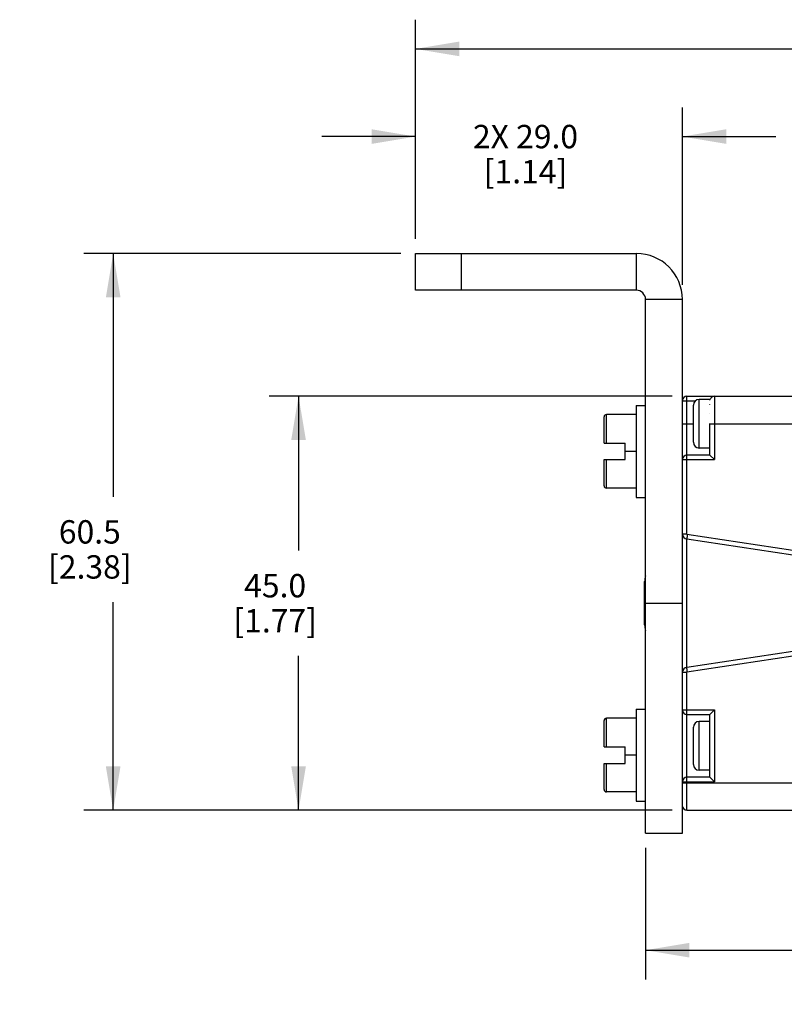
# Model space of a CAD drawing. Units: inches. Extents: x 0.5 to 33.6, y 0.5 to 21.6.
# Drawn here: x 8.5 to 11.8, y 9.5 to 13.7 of the extents above; entities that cross this region are included whole.
import ezdxf

# ---------------------------------------------------------------- set-up
doc = ezdxf.new("R2010")
doc.units = ezdxf.units.IN
doc.header["$LTSCALE"] = 1.87
doc.header["$MEASUREMENT"] = 0
doc.layers.get('0').update_dxf_attribs({"linetype": 'CONTINUOUS'})
doc.layers.add('AXIS', color=7, linetype='CONTINUOUS')
doc.layers.add('SCHEME_DIMS', color=7, linetype='CONTINUOUS')
doc.dimstyles.new('DIMSTYLE_1', dxfattribs={"dimtxt": 0.1, "dimasz": 0.1875, "dimexe": 0.125, "dimexo": 0.0625, "dimgap": 0.1, "dimtad": 0, "dimtih": 1, "dimtoh": 1, "dimdec": 1, "dimzin": 4, "dimdsep": 46, "dimtxsty": 'STANDARD', "dimblk": '_FILLED', "dimblk1": '_FILLED', "dimblk2": '_FILLED', "dimcen": 0.09, "dimadec": 3, "dimazin": 1, "dimtp": 0.1, "dimtm": 0.1, "dimtfac": 1, "dimtdec": 3, "dimtofl": 0, "dimtmove": 0, "dimatfit": 3, "dimldrblk": '_FILLED', "dimfxl": 1, "dimtolj": 1, "dimtzin": 4, "dimarcsym": 0})
doc.dimstyles.new('DIMSTYLE_4', dxfattribs={"dimtxt": 0.1, "dimasz": 0.1875, "dimexe": 0.125, "dimexo": 0.0625, "dimgap": 0.1, "dimtad": 0, "dimtih": 1, "dimtoh": 1, "dimdec": 1, "dimzin": 4, "dimdsep": 46, "dimtxsty": 'STANDARD', "dimblk": '_FILLED', "dimblk1": '_FILLED', "dimblk2": '_FILLED', "dimcen": 0.09, "dimadec": 3, "dimazin": 1, "dimtp": 0.1, "dimtm": 0.1, "dimtfac": 1, "dimtdec": 3, "dimtofl": 0, "dimtmove": 0, "dimatfit": 3, "dimldrblk": '_FILLED', "dimfxl": 1, "dimtolj": 1, "dimtzin": 4, "dimarcsym": 0})

# ---------------------------------------------------------------- blocks, each defined once
blk = doc.blocks.new('_FILLED')
at = {"color": 0, "linetype": 'BYBLOCK'}
blk.add_solid([(0, 0), (-1, 0.167), (-1, -0.167)], dxfattribs=at)
blk = doc.blocks.new('*D3')
at = {"layer": 'SCHEME_DIMS', "color": 7, "linetype": 'CONTINUOUS'}
for p, q in [((11.3366, 12.0606), (9.6127, 12.0606)), ((9.7377, 12.0606), (9.7377, 11.3998)), ((9.7377, 10.289), (9.7377, 10.9498)), ((11.3366, 10.289), (9.6127, 10.289))]:
    blk.add_line(p, q, dxfattribs=at)
at = {"layer": 'SCHEME_DIMS', "color": 7, "linetype": 'CONTINUOUS', "xscale": 0.1875, "yscale": 0.1875, "zscale": 0.1875}
for p, rotation in [((9.7377, 12.0606), 90), ((9.7377, 10.289), 270)]:
    blk.add_blockref('_FILLED', p, dxfattribs=dict(at, rotation=rotation))
at = {"layer": 'SCHEME_DIMS', "color": 7, "linetype": 'CONTINUOUS', "insert": (9.6377, 11.2998), "char_height": 0.1, "width": 0.6, "attachment_point": 2, "line_spacing_factor": 0.9}
blk.add_mtext('45.0\\P[1.77]', dxfattribs=at)
blk = doc.blocks.new('*D12')
at = {"layer": 'SCHEME_DIMS', "color": 7, "linetype": 'CONTINUOUS'}
for p, q in [((11.222, 10.128), (11.222, 9.5655)), ((23.8904, 10.128), (23.8904, 9.5655)), ((11.222, 9.6905), (17.1062, 9.6905)), ((23.8904, 9.6905), (18.0062, 9.6905))]:
    blk.add_line(p, q, dxfattribs=at)
at = {"layer": 'SCHEME_DIMS', "color": 7, "linetype": 'CONTINUOUS', "xscale": 0.1875, "yscale": 0.1875, "zscale": 0.1875, "rotation": 180}
blk.add_blockref('_FILLED', (11.222, 9.6905), dxfattribs=at)
at = {"layer": 'SCHEME_DIMS', "color": 7, "linetype": 'CONTINUOUS', "xscale": 0.1875, "yscale": 0.1875, "zscale": 0.1875}
blk.add_blockref('_FILLED', (23.8904, 9.6905), dxfattribs=at)
at = {"layer": 'SCHEME_DIMS', "color": 7, "linetype": 'CONTINUOUS', "insert": (17.5062, 9.7405), "char_height": 0.1, "width": 0.7, "attachment_point": 2, "line_spacing_factor": 0.9}
blk.add_mtext('1577.0\\P[62.09]', dxfattribs=at)
blk = doc.blocks.new('*D13')
at = {"layer": 'SCHEME_DIMS', "color": 7, "linetype": 'CONTINUOUS'}
for p, q in [((10.1752, 12.6709), (8.8198, 12.6709)), ((8.9448, 12.6709), (8.9448, 11.6299)), ((8.9448, 10.289), (8.9448, 11.1799)), ((11.3366, 10.289), (8.8198, 10.289))]:
    blk.add_line(p, q, dxfattribs=at)
at = {"layer": 'SCHEME_DIMS', "color": 7, "linetype": 'CONTINUOUS', "xscale": 0.1875, "yscale": 0.1875, "zscale": 0.1875}
for p, rotation in [((8.9448, 12.6709), 90), ((8.9448, 10.289), 270)]:
    blk.add_blockref('_FILLED', p, dxfattribs=dict(at, rotation=rotation))
at = {"layer": 'SCHEME_DIMS', "color": 7, "linetype": 'CONTINUOUS', "insert": (8.8448, 11.5299), "char_height": 0.1, "width": 0.6, "attachment_point": 2, "line_spacing_factor": 0.9}
blk.add_mtext('60.5\\P[2.38]', dxfattribs=at)
blk = doc.blocks.new('*D14')
at = {"layer": 'SCHEME_DIMS', "color": 7, "linetype": 'CONTINUOUS'}
for p, q in [((10.2377, 12.7334), (10.2377, 13.2959)), ((11.3795, 12.5365), (11.3795, 13.2959)), ((10.2377, 13.1709), (9.8377, 13.1709)), ((11.3795, 13.1709), (11.7795, 13.1709))]:
    blk.add_line(p, q, dxfattribs=at)
at = {"layer": 'SCHEME_DIMS', "color": 7, "linetype": 'CONTINUOUS', "xscale": 0.1875, "yscale": 0.1875, "zscale": 0.1875}
blk.add_blockref('_FILLED', (10.2377, 13.1709), dxfattribs=at)
at = {"layer": 'SCHEME_DIMS', "color": 7, "linetype": 'CONTINUOUS', "xscale": 0.1875, "yscale": 0.1875, "zscale": 0.1875, "rotation": 180}
blk.add_blockref('_FILLED', (11.3795, 13.1709), dxfattribs=at)
at = {"layer": 'SCHEME_DIMS', "color": 7, "linetype": 'CONTINUOUS', "insert": (10.7086, 13.2209), "char_height": 0.1, "width": 0.7, "attachment_point": 2, "line_spacing_factor": 0.9}
blk.add_mtext('2X 29.0\\P[1.14]', dxfattribs=at)
blk = doc.blocks.new('*D15')
at = {"layer": 'SCHEME_DIMS', "color": 7, "linetype": 'CONTINUOUS'}
for p, q in [((10.2377, 12.7334), (10.2377, 13.6709)), ((24.8746, 12.7334), (24.8746, 13.6709)), ((10.2377, 13.5459), (17.1062, 13.5459)), ((24.8746, 13.5459), (18.0062, 13.5459))]:
    blk.add_line(p, q, dxfattribs=at)
at = {"layer": 'SCHEME_DIMS', "color": 7, "linetype": 'CONTINUOUS', "xscale": 0.1875, "yscale": 0.1875, "zscale": 0.1875, "rotation": 180}
blk.add_blockref('_FILLED', (10.2377, 13.5459), dxfattribs=at)
at = {"layer": 'SCHEME_DIMS', "color": 7, "linetype": 'CONTINUOUS', "xscale": 0.1875, "yscale": 0.1875, "zscale": 0.1875}
blk.add_blockref('_FILLED', (24.8746, 13.5459), dxfattribs=at)
at = {"layer": 'SCHEME_DIMS', "color": 7, "linetype": 'CONTINUOUS', "insert": (17.5062, 13.5959), "char_height": 0.1, "width": 0.7, "attachment_point": 2, "line_spacing_factor": 0.9}
blk.add_mtext('1627.0\\P[64.06]', dxfattribs=at)

msp = doc.modelspace()

# ---------------------------------------------------------------- linework, layer by layer
at = {"color": 7, "linetype": 'CONTINUOUS'}
for p, q in [((10.2377, 12.5134), (10.2377, 12.6709)), ((10.2377, 12.6709), (11.1826, 12.6709)), ((10.4346, 12.5134), (10.4346, 12.6709)), ((11.1826, 12.6709), (11.1826, 12.5134)), ((11.1826, 12.5134), (10.2377, 12.5134)), ((11.3795, 12.474), (11.222, 12.474)), ((11.3991, 11.4703), (11.3991, 12.0606)), ((11.3991, 12.0606), (14.6531, 12.0606)), ((11.4517, 11.8382), (11.4517, 12.0468)), ((11.4987, 12.0468), (11.4517, 12.0468)), ((11.5173, 12.0606), (11.5173, 11.7888)), ((11.1826, 12.0212), (11.1826, 11.6275)), ((11.1826, 12.0212), (11.222, 12.0212)), ((11.3795, 12.0409), (11.4357, 12.0409)), ((11.4267, 11.8632), (11.4267, 12.0218)), ((11.4976, 12.044), (11.4976, 12.0442)), ((11.4976, 12.0236), (11.4976, 12.0242)), ((11.0448, 11.8598), (11.0448, 11.9719)), ((11.0548, 11.8598), (11.0548, 11.9819)), ((11.1826, 11.9819), (11.0548, 11.9819)), ((11.4976, 11.9874), (11.4976, 11.9883)), ((11.3795, 11.9425), (11.4267, 11.9425)), ((11.4976, 11.8085), (11.4976, 11.9434)), ((11.4987, 11.9425), (14.9244, 11.9425)), ((11.0448, 11.8598), (11.1354, 11.8598)), ((11.1354, 11.789), (11.1354, 11.8598)), ((11.4976, 11.8382), (11.4517, 11.8382)), ((11.1826, 11.8244), (11.1354, 11.8244)), ((11.4976, 11.8085), (11.3991, 11.8085)), ((11.5173, 11.7888), (11.4976, 11.8085)), ((11.0448, 11.6769), (11.0448, 11.789)), ((11.0448, 11.789), (11.1354, 11.789)), ((11.0548, 11.6669), (11.0548, 11.789)), ((11.3795, 11.7888), (11.5173, 11.7888)), ((11.1826, 11.6669), (11.0548, 11.6669)), ((11.1826, 11.6275), (11.222, 11.6275)), ((11.3991, 11.4701), (11.3795, 11.4701)), ((11.3991, 11.4703), (11.8519, 11.4014)), ((11.3991, 10.8992), (11.3991, 11.4504)), ((11.3991, 11.4504), (11.8519, 11.3815)), ((11.2181, 11.0818), (11.2181, 11.2678)), ((11.8519, 10.9681), (11.3991, 10.8992)), ((11.8519, 10.9482), (11.3991, 10.8793)), ((11.3795, 10.8795), (11.3991, 10.8795)), ((11.3991, 10.289), (11.3991, 10.8793)), ((11.1826, 10.722), (11.1826, 10.3283)), ((11.1826, 10.722), (11.222, 10.722)), ((11.3795, 10.7183), (11.5173, 10.7183)), ((11.3991, 10.6986), (11.4976, 10.6986)), ((11.5173, 10.7183), (11.4976, 10.6986)), ((11.4976, 10.4305), (11.4976, 10.6986)), ((11.5173, 10.7183), (11.5173, 10.4108)), ((11.0448, 10.5606), (11.0448, 10.6727)), ((11.0548, 10.5606), (11.0548, 10.6827)), ((11.1826, 10.6827), (11.0548, 10.6827)), ((11.4517, 10.4602), (11.4517, 10.6689)), ((11.4976, 10.6689), (11.4517, 10.6689)), ((11.4267, 10.4852), (11.4267, 10.6439)), ((11.0448, 10.5606), (11.1354, 10.5606)), ((11.1354, 10.4898), (11.1354, 10.5606)), ((11.0448, 10.3777), (11.0448, 10.4898)), ((11.0448, 10.4898), (11.1354, 10.4898)), ((11.0548, 10.3677), (11.0548, 10.4898)), ((11.1826, 10.5252), (11.1354, 10.5252)), ((11.4976, 10.4602), (11.4517, 10.4602)), ((11.3795, 10.3086), (11.3795, 10.4108)), ((11.3795, 10.4108), (11.5173, 10.4108)), ((11.3795, 10.4071), (14.3813, 10.4071)), ((11.4976, 10.4305), (11.3991, 10.4305)), ((11.5173, 10.4108), (11.4976, 10.4305)), ((11.1826, 10.3677), (11.0548, 10.3677)), ((11.1826, 10.3283), (11.222, 10.3283)), ((11.3991, 10.289), (14.6531, 10.289))]:
    msp.add_line(p, q, dxfattribs=at)
for points in [[(11.3991, 11.4703), (11.3999, 11.4641), (11.3997, 11.4586), (11.3994, 11.4542), (11.3992, 11.4513), (11.3991, 11.4504)], [(11.3991, 10.8793), (11.3999, 10.8855), (11.3997, 10.891), (11.3994, 10.8954), (11.3992, 10.8982), (11.3991, 10.8992)]]:
    msp.add_lwpolyline(points, dxfattribs=at)
for centre, radius, start, end in [((11.1826, 12.474), 0.1969, 0, 90), ((11.1826, 12.474), 0.0394, 0, 90), ((11.3991, 12.0409), 0.0197, 90, 180), ((11.4517, 12.0218), 0.025, 90, 180), ((11.5173, 12.0409), 0.0197, 90, 162.3614), ((11.0548, 11.9719), 0.01, 90, 180), ((11.4517, 11.8632), 0.025, 180, 270), ((11.3991, 11.7888), 0.0197, 90, 180), ((11.0548, 11.6769), 0.01, 180, 270), ((11.3991, 11.4701), 0.0197, 180, 270), ((11.2981, 11.2678), 0.08, 162.5901, 180), ((11.2981, 11.0818), 0.08, 180, 197.4099), ((11.3991, 10.8795), 0.0197, 90, 180), ((11.3991, 10.7183), 0.0197, 180, 270), ((11.0548, 10.6727), 0.01, 90, 180), ((11.4517, 10.6439), 0.025, 90, 180), ((11.4517, 10.4852), 0.025, 180, 270), ((11.3991, 10.4108), 0.0197, 90, 180), ((11.0548, 10.3777), 0.01, 180, 270), ((11.3991, 10.3086), 0.0197, 180, 270)]:
    msp.add_arc(centre, radius, start, end, dxfattribs=at)
at = {"layer": 'AXIS', "color": 7, "linetype": 'CONTINUOUS'}
for p, q in [((11.222, 10.1905), (11.222, 12.474)), ((11.3795, 10.411), (11.3795, 12.474)), ((11.222, 11.1748), (11.3795, 11.1748)), ((11.3795, 10.1905), (11.3795, 10.3086)), ((11.222, 10.1905), (11.3795, 10.1905))]:
    msp.add_line(p, q, dxfattribs=at)

# ---------------------------------------------------------------- dimensions: what is measured, and where the dimension line sits
at = {"layer": 'SCHEME_DIMS', "color": 7, "linetype": 'CONTINUOUS'}
for base, p2, text, dimstyle, picture, middle in [((24.8746, 13.5459), (24.8746, 12.6709), '1627\\P[]', 'DIMSTYLE_1', '*D15', (17.5562, 13.4709)), ((11.3795, 13.1709), (11.3795, 12.474), '2X <>\\P[]', 'DIMSTYLE_4', '*D14', (10.8086, 13.0959))]:
    dim = msp.add_linear_dim(base=base, p1=(10.2377, 12.6709), p2=p2, text=text, dimstyle=dimstyle, dxfattribs=at)
    dim.commit()
    dim.dimension.update_dxf_attribs({"geometry": picture, "text_midpoint": middle, "dimtype": 160})
for base, p1, p2, angle, text, picture, middle in [((8.9448, 12.6709), (11.3991, 10.289), (10.2377, 12.6709), 90, '<>\\P[]', '*D13', (8.9448, 11.4049)), ((9.7377, 10.289), (11.3991, 12.0606), (11.3991, 10.289), 270, '<>\\P[]', '*D3', (9.7377, 11.1748)), ((11.222, 9.6905), (23.8904, 10.1905), (11.222, 10.1905), 180, '1577\\P[]', '*D12', (17.5562, 9.6155))]:
    dim = msp.add_linear_dim(base=base, p1=p1, p2=p2, angle=angle, text=text, dimstyle='DIMSTYLE_1', dxfattribs=at)
    dim.commit()
    dim.dimension.update_dxf_attribs({"geometry": picture, "text_midpoint": middle, "dimtype": 160})

doc.saveas('drawing.dxf')
